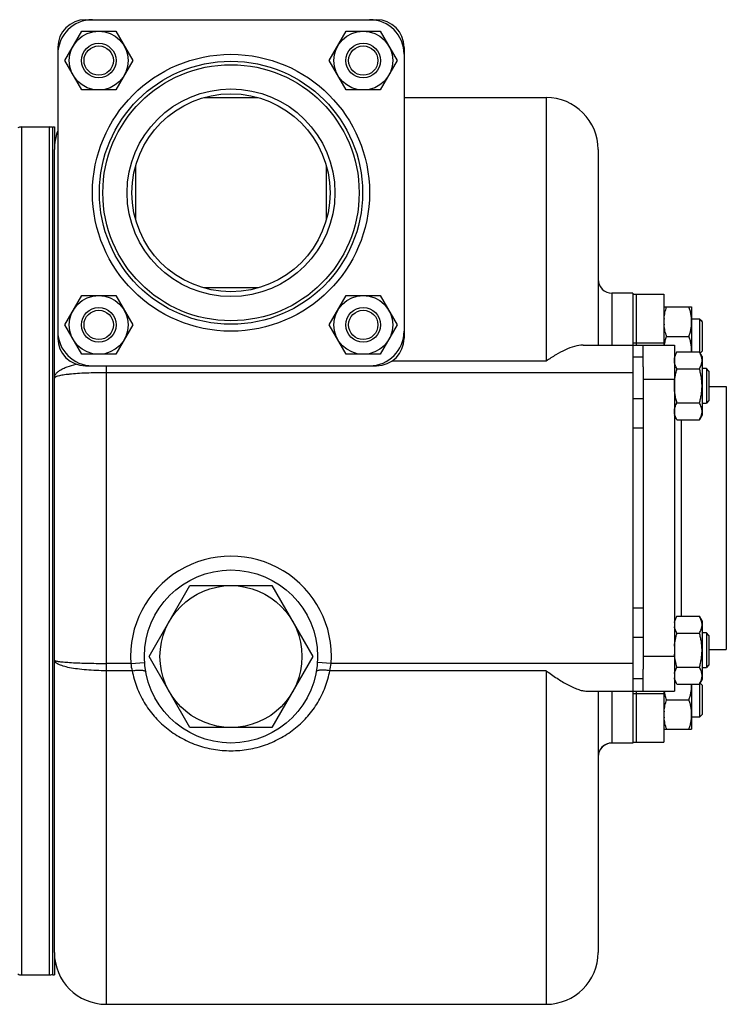
# Model space of a CAD drawing. Units: millimetres. Extents: x -1168 to 2186, y -602 to 984.
# Drawn here: x 1347 to 1551, y -546 to -262 of the extents above; entities that cross this region are included whole.
import ezdxf

# ---------------------------------------------------------------- set-up
doc = ezdxf.new("R2010")
doc.units = ezdxf.units.MM
doc.header["$LTSCALE"] = 19.36
doc.layers.get('0').update_dxf_attribs({"linetype": 'CONTINUOUS'})
doc.layers.add('02___PRT_ALL_AXES', color=7, linetype='CONTINUOUS')
doc.layers.add('3_ALL_AXES', color=7, linetype='CONTINUOUS')

msp = doc.modelspace()

# ---------------------------------------------------------------- linework, layer by layer
at = {"color": 7, "linetype": 'CONTINUOUS'}
for p, q in [((1365.54, -261.67), (1449.54, -261.67)), ((1359.54, -273.48), (1364.45, -264.98)), ((1364.45, -264.98), (1374.26, -264.98)), ((1374.26, -264.98), (1379.17, -273.48)), ((1435.91, -273.48), (1440.82, -264.98)), ((1440.82, -264.98), (1450.63, -264.98)), ((1450.63, -264.98), (1455.54, -273.48)), ((1357.54, -269.67), (1357.54, -353.67)), ((1457.54, -269.67), (1457.54, -353.67)), ((1364.45, -281.98), (1359.54, -273.48)), ((1379.17, -273.48), (1374.26, -281.98)), ((1440.82, -281.98), (1435.91, -273.48)), ((1455.54, -273.48), (1450.63, -281.98)), ((1374.26, -281.98), (1364.45, -281.98)), ((1399.69, -284.17), (1415.39, -284.17)), ((1450.63, -281.98), (1440.82, -281.98)), ((1457.54, -284.17), (1498.54, -284.17)), ((1347.04, -292.67), (1355.04, -292.67)), ((1356.54, -531.17), (1356.54, -299.17)), ((1513.54, -299.17), (1513.54, -355.67)), ((1380.04, -319.52), (1380.04, -303.81)), ((1435.04, -303.81), (1435.04, -319.52)), ((1359.54, -349.85), (1364.45, -341.35)), ((1364.45, -341.35), (1374.26, -341.35)), ((1374.26, -341.35), (1379.17, -349.85)), ((1415.39, -339.17), (1399.69, -339.17)), ((1435.91, -349.85), (1440.82, -341.35)), ((1440.82, -341.35), (1450.63, -341.35)), ((1450.63, -341.35), (1455.54, -349.85)), ((1523.54, -340.67), (1517.54, -340.67)), ((1532.54, -344.66), (1540.54, -344.66)), ((1532.54, -344.68), (1540.54, -344.68)), ((1533.29, -344.67), (1533.3, -344.66)), ((1533.29, -344.68), (1533.29, -344.67)), ((1539.79, -344.67), (1539.78, -344.66)), ((1539.79, -344.68), (1539.79, -344.67)), ((1540.54, -344.67), (1540.54, -344.66)), ((1540.54, -344.68), (1540.54, -357.67)), ((1364.45, -358.35), (1359.54, -349.85)), ((1379.17, -349.85), (1374.26, -358.35)), ((1440.82, -358.35), (1435.91, -349.85)), ((1455.54, -349.85), (1450.63, -358.35)), ((1542.79, -348.16), (1540.54, -348.16)), ((1542.79, -348.18), (1540.54, -348.18)), ((1542.79, -348.16), (1542.79, -357.68)), ((1543.54, -348.93), (1542.79, -348.18)), ((1543.54, -348.91), (1542.8, -348.17)), ((1543.54, -348.91), (1543.54, -357.43)), ((1533.3, -353.18), (1539.78, -353.18)), ((1374.26, -358.35), (1364.45, -358.35)), ((1450.63, -358.35), (1440.82, -358.35)), ((1509.19, -355.67), (1535.54, -355.67)), ((1523.54, -355.67), (1523.54, -455.67)), ((1526.54, -362), (1526.54, -355.67)), ((1535.54, -355.67), (1535.54, -455.67)), ((1536.3, -357.67), (1535.54, -358.98)), ((1536.3, -357.67), (1542.78, -357.67)), ((1543.54, -358.98), (1542.78, -357.67)), ((1543.54, -357.43), (1542.97, -358)), ((1543.54, -358.98), (1543.54, -375.98)), ((1365.54, -361.67), (1449.54, -361.67)), ((1536.3, -362.57), (1542.78, -362.57)), ((1544.79, -362.48), (1543.54, -362.48)), ((1545.54, -363.23), (1544.79, -362.48)), ((1544.79, -362.48), (1544.79, -372.48)), ((1545.54, -363.23), (1545.54, -371.73)), ((1545.54, -367.67), (1550.54, -367.67)), ((1550.54, -367.67), (1550.54, -443.67)), ((1536.3, -372.39), (1542.78, -372.39)), ((1543.54, -372.48), (1544.79, -372.48)), ((1545.54, -371.73), (1544.79, -372.48)), ((1536.3, -377.3), (1535.54, -375.98)), ((1536.3, -377.3), (1542.78, -377.3)), ((1543.54, -375.98), (1542.78, -377.3)), ((1383.87, -445.67), (1395.7, -425.17)), ((1395.7, -425.17), (1419.37, -425.17)), ((1419.37, -425.17), (1431.21, -445.67)), ((1536.3, -434.03), (1535.54, -435.35)), ((1536.3, -434.03), (1542.78, -434.03)), ((1543.54, -435.35), (1542.78, -434.03)), ((1543.54, -435.35), (1543.54, -452.35)), ((1536.3, -438.94), (1542.78, -438.94)), ((1544.79, -438.85), (1543.54, -438.85)), ((1545.54, -439.6), (1544.79, -438.85)), ((1544.79, -438.85), (1544.79, -448.85)), ((1545.54, -439.6), (1545.54, -448.1)), ((1545.54, -443.67), (1550.54, -443.67)), ((1395.7, -466.17), (1383.87, -445.67)), ((1431.21, -445.67), (1419.37, -466.17)), ((1526.54, -455.67), (1526.54, -449.33)), ((1536.3, -448.76), (1542.78, -448.76)), ((1543.54, -448.85), (1544.79, -448.85)), ((1545.54, -448.1), (1544.79, -448.85)), ((1536.3, -453.66), (1535.54, -452.35)), ((1543.54, -452.35), (1542.78, -453.66)), ((1536.3, -453.66), (1542.78, -453.66)), ((1540.54, -453.66), (1540.54, -466.68)), ((1542.79, -453.65), (1542.79, -463.18)), ((1543.54, -453.93), (1542.96, -453.35)), ((1543.54, -453.91), (1542.97, -453.34)), ((1543.54, -453.91), (1543.54, -462.43)), ((1510.27, -455.67), (1535.54, -455.67)), ((1513.54, -455.67), (1513.54, -531.17)), ((1533.3, -458.18), (1539.78, -458.18)), ((1542.79, -463.18), (1540.54, -463.18)), ((1543.54, -462.43), (1542.79, -463.18)), ((1419.37, -466.17), (1395.7, -466.17)), ((1532.54, -466.68), (1540.54, -466.68)), ((1523.54, -470.67), (1517.54, -470.67)), ((1347.04, -537.67), (1355.04, -537.67)), ((1371.54, -546.17), (1498.54, -546.17))]:
    msp.add_line(p, q, dxfattribs=at)
at = {"color": 9, "linetype": 'CONTINUOUS'}
for p, q in [((1498.54, -284.17), (1498.54, -360.32)), ((1347.04, -292.67), (1347.04, -537.67)), ((1355.04, -292.67), (1355.04, -537.67)), ((1517.54, -340.67), (1517.54, -355.67)), ((1498.54, -360.32), (1453.97, -360.32)), ((1526.54, -359.18), (1523.54, -359.18)), ((1371.54, -361.67), (1371.54, -546.17)), ((1523.54, -363.67), (1371.54, -363.67)), ((1535.54, -365.67), (1526.54, -365.67)), ((1526.54, -371.18), (1523.54, -371.18)), ((1537.54, -377.3), (1537.54, -434.03)), ((1526.54, -379.67), (1523.54, -379.67)), ((1526.54, -431.67), (1523.54, -431.67)), ((1526.54, -440.15), (1523.54, -440.15)), ((1535.54, -445.67), (1526.54, -445.67)), ((1378.61, -447.67), (1371.54, -447.67)), ((1378.61, -447.67), (1382.6, -447.39)), ((1436.47, -447.67), (1432.48, -447.39)), ((1523.54, -447.67), (1436.47, -447.67)), ((1379, -449.78), (1371.54, -449.78)), ((1498.54, -449.78), (1436.07, -449.78)), ((1498.54, -449.78), (1498.54, -546.17)), ((1526.54, -452.15), (1523.54, -452.15)), ((1517.54, -455.67), (1517.54, -470.67))]:
    msp.add_line(p, q, dxfattribs=at)
at = {"color": 3, "linetype": 'CONTINUOUS'}
msp.add_line((1526.54, -362), (1526.54, -449.33), dxfattribs=at)
at = {"color": 7, "linetype": 'CONTINUOUS'}
for centre, radius in [((1369.36, -273.48), 8.5), ((1445.72, -273.48), 8.5), ((1369.36, -273.48), 5), ((1369.36, -273.48), 4.25), ((1445.72, -273.48), 5), ((1445.72, -273.48), 4.25), ((1407.54, -311.67), 38), ((1407.54, -311.67), 37), ((1369.36, -349.85), 8.5), ((1445.72, -349.85), 8.5), ((1369.36, -349.85), 5), ((1369.36, -349.85), 4.25), ((1445.72, -349.85), 5), ((1445.72, -349.85), 4.25), ((1407.54, -445.67), 20.5)]:
    msp.add_circle(centre, radius, dxfattribs=at)
at = {"color": 9, "linetype": 'CONTINUOUS'}
msp.add_circle((1407.54, -311.67), 40, dxfattribs=at)
at = {"color": 7, "linetype": 'CONTINUOUS'}
for centre, radius, start, end in [((1367.54, -271.67), 10, 90, 180), ((1365.54, -269.67), 8, 90, 180), ((1447.54, -271.67), 10, 0, 90), ((1449.54, -269.67), 8, 0, 90), ((1498.54, -299.17), 15, 0, 90), ((1347.04, -294.67), 2, 90, 120), ((1355.04, -295.67), 3, 70.5288, 90), ((1371.54, -299.17), 15, 158.9982, 180), ((1517.54, -336.67), 4, 179.9985, 270), ((1543.67, -348.93), 11.13, 175.1604, 179.9951), ((1543.73, -348.92), 11.19, 180.0182, 184.8241), ((1367.54, -351.67), 10, 180, 270), ((1447.54, -351.67), 10, 270, 360), ((1365.54, -353.67), 8, 180, 270), ((1449.54, -353.67), 8, 270, 360), ((1529.49, -357.43), 11.05, 358.7479, 359.9994), ((1539.29, -436.49), 3.75, 170.836, 179.9611), ((1539.29, -436.49), 3.75, 180.0388, 189.1466), ((1550.46, -443.85), 14.92, 175.4069, 179.9842), ((1550.46, -443.85), 14.92, 180.0159, 184.5842), ((1539.29, -451.21), 3.75, 170.836, 179.9611), ((1539.29, -451.21), 3.75, 180.0388, 189.1466), ((1529.49, -453.93), 11.05, 0.0007, 1.3553), ((1543.67, -462.43), 11.13, 175.1604, 179.9951), ((1543.73, -462.42), 11.19, 180.0182, 184.8241), ((1517.54, -474.67), 4, 90, 180.0015), ((1517.54, -474.67), 4, 90, 143.0385), ((1371.54, -531.17), 15, 180, 270), ((1498.54, -531.17), 15, 270, 360), ((1347.04, -535.67), 2, 240, 270), ((1355.04, -534.67), 3, 270, 289.4712)]:
    msp.add_arc(centre, radius, start, end, dxfattribs=at)
at = {"color": 9, "linetype": 'CONTINUOUS'}
for centre, radius, start, end in [((1407.54, -445.67), 29, 356.0454, 183.9546), ((1391.81, -446.29), 13.27, 185.9535, 195.2495), ((1423.2, -446.28), 13.34, 344.7753, 354.0217)]:
    msp.add_arc(centre, radius, start, end, dxfattribs=at)
at = {"color": 7, "linetype": 'CONTINUOUS'}
for points, knots in [([(1532.58, -347.99), (1532.6, -347.71), (1532.67, -347.15), (1532.83, -346.31), (1533.04, -345.49), (1533.21, -344.95), (1533.3, -344.68)], [0, 0, 0, 0, 0.248898, 0.498445, 0.748795, 1, 1, 1, 1]), ([(1540.54, -348.93), (1540.54, -348.57), (1540.5, -347.85), (1540.35, -346.77), (1540.11, -345.71), (1539.89, -345.02), (1539.78, -344.68)], [0, 0, 0, 0, 0.248843, 0.498242, 0.748576, 1, 1, 1, 1]), ([(1533.3, -353.18), (1533.21, -352.91), (1533.04, -352.36), (1532.83, -351.54), (1532.67, -350.7), (1532.6, -350.14), (1532.58, -349.86)], [0, 0, 0, 0, 0.251204, 0.501554, 0.751101, 1, 1, 1, 1]), ([(1539.78, -353.18), (1539.89, -352.83), (1540.11, -352.14), (1540.35, -351.08), (1540.5, -350.01), (1540.54, -349.28), (1540.54, -348.93)], [0, 0, 0, 0, 0.251423, 0.501757, 0.751155, 1, 1, 1, 1]), ([(1532.68, -355.67), (1532.74, -355.24), (1532.92, -354.4), (1533.16, -353.58), (1533.3, -353.18)], [0, 0, 0, 0, 0.498729, 1, 1, 1, 1]), ([(1540.54, -357.43), (1540.54, -357.07), (1540.5, -356.35), (1540.35, -355.27), (1540.11, -354.21), (1539.89, -353.52), (1539.78, -353.18)], [0, 0, 0, 0, 0.248843, 0.498242, 0.748576, 1, 1, 1, 1]), ([(1509.19, -355.67), (1508.37, -355.67), (1506.6, -356.01), (1503.98, -357.06), (1501.26, -358.53), (1499.45, -359.69), (1498.54, -360.32)], [0, 0, 0, 0, 0.211431, 0.452706, 0.717691, 1, 1, 1, 1]), ([(1535.54, -360.12), (1535.54, -360.02), (1535.55, -359.81), (1535.59, -359.5), (1535.65, -359.19), (1535.77, -358.77), (1535.98, -358.26), (1536.19, -357.86), (1536.3, -357.67)], [0, 0, 0, 0, 0.119944, 0.240516, 0.36228, 0.485687, 0.738449, 1, 1, 1, 1]), ([(1543.54, -360.12), (1543.54, -360.02), (1543.53, -359.81), (1543.49, -359.5), (1543.43, -359.19), (1543.31, -358.77), (1543.1, -358.26), (1542.89, -357.86), (1542.78, -357.67)], [0, 0, 0, 0, 0.119944, 0.240516, 0.36228, 0.485687, 0.738449, 1, 1, 1, 1]), ([(1536.3, -362.57), (1536.19, -362.38), (1535.98, -361.98), (1535.77, -361.47), (1535.65, -361.05), (1535.59, -360.74), (1535.55, -360.43), (1535.54, -360.22), (1535.54, -360.12)], [0, 0, 0, 0, 0.26155, 0.514311, 0.637719, 0.759483, 0.880056, 1, 1, 1, 1]), ([(1542.78, -362.57), (1542.89, -362.38), (1543.1, -361.98), (1543.31, -361.47), (1543.43, -361.05), (1543.49, -360.74), (1543.53, -360.43), (1543.54, -360.22), (1543.54, -360.12)], [0, 0, 0, 0, 0.26155, 0.514311, 0.637719, 0.759483, 0.880056, 1, 1, 1, 1]), ([(1535.54, -367.48), (1535.54, -367.07), (1535.57, -366.24), (1535.73, -365), (1535.97, -363.78), (1536.18, -362.97), (1536.3, -362.57)], [0, 0, 0, 0, 0.249984, 0.499977, 0.749982, 1, 1, 1, 1]), ([(1543.54, -367.48), (1543.54, -367.07), (1543.5, -366.24), (1543.35, -365), (1543.11, -363.78), (1542.9, -362.97), (1542.78, -362.57)], [0, 0, 0, 0, 0.249984, 0.499977, 0.749982, 1, 1, 1, 1]), ([(1536.3, -372.39), (1536.18, -371.99), (1535.97, -371.19), (1535.73, -369.96), (1535.57, -368.73), (1535.54, -367.9), (1535.54, -367.48)], [0, 0, 0, 0, 0.250017, 0.500021, 0.750014, 1, 1, 1, 1]), ([(1542.78, -372.39), (1542.9, -371.99), (1543.11, -371.19), (1543.35, -369.96), (1543.5, -368.73), (1543.54, -367.9), (1543.54, -367.48)], [0, 0, 0, 0, 0.250017, 0.500021, 0.750014, 1, 1, 1, 1]), ([(1535.54, -374.84), (1535.54, -374.74), (1535.55, -374.53), (1535.59, -374.22), (1535.65, -373.91), (1535.77, -373.49), (1535.98, -372.98), (1536.19, -372.59), (1536.3, -372.39)], [0, 0, 0, 0, 0.119944, 0.240516, 0.36228, 0.485687, 0.738449, 1, 1, 1, 1]), ([(1543.54, -374.84), (1543.54, -374.74), (1543.53, -374.53), (1543.49, -374.22), (1543.43, -373.91), (1543.31, -373.49), (1543.1, -372.98), (1542.89, -372.59), (1542.78, -372.39)], [0, 0, 0, 0, 0.119944, 0.240516, 0.36228, 0.485687, 0.738449, 1, 1, 1, 1]), ([(1536.3, -377.3), (1536.19, -377.1), (1535.98, -376.71), (1535.77, -376.19), (1535.65, -375.78), (1535.59, -375.47), (1535.55, -375.16), (1535.54, -374.95), (1535.54, -374.84)], [0, 0, 0, 0, 0.26155, 0.514311, 0.637719, 0.759483, 0.880056, 1, 1, 1, 1]), ([(1542.78, -377.3), (1542.89, -377.1), (1543.1, -376.71), (1543.31, -376.19), (1543.43, -375.78), (1543.49, -375.47), (1543.53, -375.16), (1543.54, -374.95), (1543.54, -374.84)], [0, 0, 0, 0, 0.26155, 0.514311, 0.637719, 0.759483, 0.880056, 1, 1, 1, 1]), ([(1535.59, -435.89), (1535.61, -435.73), (1535.68, -435.42), (1535.84, -434.95), (1536.05, -434.49), (1536.21, -434.18), (1536.3, -434.03)], [0, 0, 0, 0, 0.241109, 0.487597, 0.740485, 1, 1, 1, 1]), ([(1543.54, -436.49), (1543.54, -436.38), (1543.53, -436.18), (1543.49, -435.86), (1543.43, -435.55), (1543.31, -435.14), (1543.1, -434.62), (1542.89, -434.23), (1542.78, -434.03)], [0, 0, 0, 0, 0.119944, 0.240516, 0.36228, 0.485687, 0.738449, 1, 1, 1, 1]), ([(1536.3, -438.94), (1536.21, -438.79), (1536.05, -438.49), (1535.84, -438.03), (1535.68, -437.56), (1535.61, -437.24), (1535.59, -437.08)], [0, 0, 0, 0, 0.259519, 0.512408, 0.758893, 1, 1, 1, 1]), ([(1542.78, -438.94), (1542.89, -438.75), (1543.1, -438.35), (1543.31, -437.84), (1543.43, -437.42), (1543.49, -437.11), (1543.53, -436.8), (1543.54, -436.59), (1543.54, -436.49)], [0, 0, 0, 0, 0.26155, 0.514311, 0.637719, 0.759483, 0.880056, 1, 1, 1, 1]), ([(1535.59, -442.66), (1535.61, -442.34), (1535.68, -441.72), (1535.84, -440.78), (1536.05, -439.86), (1536.21, -439.25), (1536.3, -438.94)], [0, 0, 0, 0, 0.249993, 0.499991, 0.749993, 1, 1, 1, 1]), ([(1543.54, -443.85), (1543.54, -443.43), (1543.5, -442.6), (1543.35, -441.37), (1543.11, -440.14), (1542.9, -439.34), (1542.78, -438.94)], [0, 0, 0, 0, 0.249984, 0.499977, 0.749982, 1, 1, 1, 1]), ([(1536.3, -448.76), (1536.12, -448.15), (1535.89, -447.23), (1535.68, -445.98), (1535.61, -445.35), (1535.59, -445.04)], [0, 0, 0, 0, 0.499948, 0.749976, 1, 1, 1, 1]), ([(1542.78, -448.76), (1542.9, -448.36), (1543.11, -447.55), (1543.35, -446.33), (1543.5, -445.09), (1543.54, -444.26), (1543.54, -443.85)], [0, 0, 0, 0, 0.250017, 0.500021, 0.750014, 1, 1, 1, 1]), ([(1535.59, -450.62), (1535.61, -450.46), (1535.68, -450.14), (1535.84, -449.67), (1536.05, -449.21), (1536.21, -448.91), (1536.3, -448.76)], [0, 0, 0, 0, 0.241109, 0.487597, 0.740485, 1, 1, 1, 1]), ([(1543.54, -451.21), (1543.54, -451.11), (1543.53, -450.9), (1543.49, -450.59), (1543.43, -450.28), (1543.31, -449.86), (1543.1, -449.35), (1542.89, -448.95), (1542.78, -448.76)], [0, 0, 0, 0, 0.119944, 0.240516, 0.36228, 0.485687, 0.738449, 1, 1, 1, 1]), ([(1498.54, -449.78), (1499.57, -450.53), (1501.59, -451.94), (1504.16, -453.52), (1506.18, -454.54), (1507.61, -455.14), (1508.96, -455.55), (1509.85, -455.67), (1510.27, -455.67)], [0, 0, 0, 0, 0.286971, 0.556719, 0.681922, 0.798602, 0.90509, 1, 1, 1, 1]), ([(1536.3, -453.66), (1536.21, -453.51), (1536.05, -453.21), (1535.84, -452.75), (1535.68, -452.28), (1535.61, -451.96), (1535.59, -451.8)], [0, 0, 0, 0, 0.259519, 0.512408, 0.758893, 1, 1, 1, 1]), ([(1542.78, -453.66), (1542.89, -453.47), (1543.1, -453.07), (1543.31, -452.56), (1543.43, -452.14), (1543.49, -451.83), (1543.53, -451.52), (1543.54, -451.31), (1543.54, -451.21)], [0, 0, 0, 0, 0.26155, 0.514311, 0.637719, 0.759483, 0.880056, 1, 1, 1, 1]), ([(1539.78, -458.18), (1539.89, -457.83), (1540.11, -457.14), (1540.35, -456.08), (1540.5, -455.01), (1540.54, -454.28), (1540.54, -453.93)], [0, 0, 0, 0, 0.251423, 0.501757, 0.751155, 1, 1, 1, 1]), ([(1533.3, -458.18), (1533.16, -457.77), (1532.92, -456.94), (1532.74, -456.09), (1532.67, -455.67)], [0, 0, 0, 0, 0.501279, 1, 1, 1, 1]), ([(1532.58, -461.49), (1532.6, -461.21), (1532.67, -460.65), (1532.83, -459.81), (1533.04, -458.99), (1533.21, -458.45), (1533.3, -458.18)], [0, 0, 0, 0, 0.248898, 0.498445, 0.748795, 1, 1, 1, 1]), ([(1540.54, -462.43), (1540.54, -462.07), (1540.5, -461.35), (1540.35, -460.27), (1540.11, -459.21), (1539.89, -458.52), (1539.78, -458.18)], [0, 0, 0, 0, 0.248843, 0.498242, 0.748576, 1, 1, 1, 1]), ([(1533.3, -466.68), (1533.21, -466.41), (1533.04, -465.86), (1532.83, -465.04), (1532.67, -464.2), (1532.6, -463.64), (1532.58, -463.36)], [0, 0, 0, 0, 0.251204, 0.501554, 0.751101, 1, 1, 1, 1]), ([(1539.78, -466.68), (1539.89, -466.33), (1540.11, -465.64), (1540.35, -464.58), (1540.5, -463.51), (1540.54, -462.78), (1540.54, -462.43)], [0, 0, 0, 0, 0.251423, 0.501757, 0.751155, 1, 1, 1, 1])]:
    msp.add_open_spline(points, degree=3, knots=knots, dxfattribs=at)
at = {"color": 9, "linetype": 'CONTINUOUS'}
for points, knots in [([(1356.54, -365.23), (1356.54, -365.02), (1356.62, -364.6), (1356.96, -364), (1357.5, -363.43), (1358.24, -362.9), (1359.16, -362.4), (1360.7, -361.76), (1361.97, -361.41), (1362.87, -361.2)], [0, 0, 0, 0, 0.076191, 0.160116, 0.257252, 0.370893, 0.502404, 0.651765, 1, 1, 1, 1]), ([(1371.54, -363.67), (1370.56, -363.67), (1368.65, -363.68), (1365.86, -363.77), (1363.3, -363.91), (1361.35, -364.07), (1359.97, -364.22), (1359.1, -364.34), (1358.34, -364.47), (1357.72, -364.61), (1357.22, -364.75), (1356.89, -364.87), (1356.71, -364.99), (1356.59, -365.08), (1356.54, -365.17), (1356.54, -365.23)], [0, 0, 0, 0, 0.192326, 0.37728, 0.547687, 0.697165, 0.762286, 0.820181, 0.870376, 0.912469, 0.946195, 0.971481, 0.98106, 0.988777, 1, 1, 1, 1]), ([(1371.54, -449.78), (1370.57, -449.78), (1368.65, -449.74), (1365.86, -449.58), (1363.3, -449.31), (1361.05, -448.95), (1359.42, -448.56), (1358.34, -448.2), (1357.71, -447.93), (1357.21, -447.65), (1356.84, -447.35), (1356.6, -447.05), (1356.54, -446.81), (1356.54, -446.71)], [0, 0, 0, 0, 0.185531, 0.364232, 0.529456, 0.675351, 0.796967, 0.847552, 0.890944, 0.927136, 0.956496, 0.980054, 1, 1, 1, 1]), ([(1356.54, -446.71), (1356.54, -446.75), (1356.61, -446.81), (1356.71, -446.86), (1356.9, -446.93), (1357.23, -447), (1357.72, -447.09), (1358.35, -447.17), (1359.43, -447.28), (1361.06, -447.4), (1363.31, -447.52), (1365.87, -447.6), (1368.65, -447.65), (1370.57, -447.67), (1371.54, -447.67)], [0, 0, 0, 0, 0.007922, 0.014629, 0.023481, 0.047869, 0.081164, 0.123145, 0.173464, 0.297217, 0.447861, 0.619663, 0.806126, 1, 1, 1, 1]), ([(1379, -449.78), (1379.49, -449.7), (1380.2, -449.61), (1381.11, -449.58), (1381.69, -449.6), (1382.19, -449.67), (1382.61, -449.78), (1382.91, -449.96), (1382.94, -450.12)], [0, 0, 0, 0, 0.359876, 0.522517, 0.666283, 0.787097, 0.882466, 1, 1, 1, 1]), ([(1379, -449.78), (1379.3, -451.39), (1380.2, -454.56), (1382.35, -458.99), (1385.24, -462.97), (1388.8, -466.42), (1392.92, -469.23), (1397.51, -471.32), (1402.43, -472.61), (1405.84, -472.9), (1407.54, -472.9)], [0, 0, 0, 0, 0.123582, 0.246583, 0.369563, 0.493135, 0.617846, 0.74402, 0.871574, 1, 1, 1, 1]), ([(1407.54, -472.9), (1409.24, -472.9), (1412.64, -472.61), (1417.57, -471.32), (1422.16, -469.23), (1426.28, -466.42), (1429.84, -462.97), (1432.73, -458.99), (1434.88, -454.56), (1435.77, -451.39), (1436.07, -449.78)], [0, 0, 0, 0, 0.128427, 0.255983, 0.382157, 0.506869, 0.63044, 0.753419, 0.876419, 1, 1, 1, 1]), ([(1436.07, -449.78), (1435.59, -449.7), (1434.88, -449.61), (1433.97, -449.58), (1433.39, -449.6), (1432.89, -449.67), (1432.47, -449.78), (1432.17, -449.96), (1432.14, -450.12)], [0, 0, 0, 0, 0.359882, 0.522526, 0.666293, 0.787106, 0.882474, 1, 1, 1, 1])]:
    msp.add_open_spline(points, degree=3, knots=knots, dxfattribs=at)
at = {"layer": '02___PRT_ALL_AXES', "color": 7, "linetype": 'CONTINUOUS'}
for p, q in [((1523.54, -340.67), (1523.54, -341.5)), ((1523.54, -469.88), (1523.54, -470.67))]:
    msp.add_line(p, q, dxfattribs=at)
for centre, radius in [((1407.54, -311.67), 30), ((1407.54, -311.67), 28.6), ((1407.54, -445.67), 25)]:
    msp.add_circle(centre, radius, dxfattribs=at)
at = {"layer": '3_ALL_AXES', "color": 7, "linetype": 'CONTINUOUS'}
for p, q in [((1356.04, -292.67), (1356.54, -292.67)), ((1356.04, -292.67), (1356.04, -537.67)), ((1356.54, -292.67), (1356.54, -299.17)), ((1523.54, -340.96), (1532.54, -340.96)), ((1523.54, -340.98), (1532.54, -340.98)), ((1524.54, -340.96), (1524.54, -355.67)), ((1532.54, -340.96), (1532.54, -355.67)), ((1523.54, -341.5), (1523.54, -355.67)), ((1523.54, -455.67), (1523.54, -469.88)), ((1524.54, -455.67), (1524.54, -470.39)), ((1532.54, -455.67), (1532.54, -470.39)), ((1523.54, -470.38), (1524.54, -470.38)), ((1524.54, -470.39), (1532.54, -470.39)), ((1356.54, -531.17), (1356.54, -537.67)), ((1356.04, -537.67), (1356.54, -537.67))]:
    msp.add_line(p, q, dxfattribs=at)
at = {"layer": '3_ALL_AXES', "color": 9, "linetype": 'CONTINUOUS'}
for p, q in [((1523.54, -355.02), (1524.54, -355.02)), ((1524.54, -355.02), (1532.54, -355.02)), ((1523.54, -456.33), (1524.54, -456.33)), ((1524.54, -456.35), (1532.54, -456.35))]:
    msp.add_line(p, q, dxfattribs=at)

doc.saveas('drawing.dxf')
